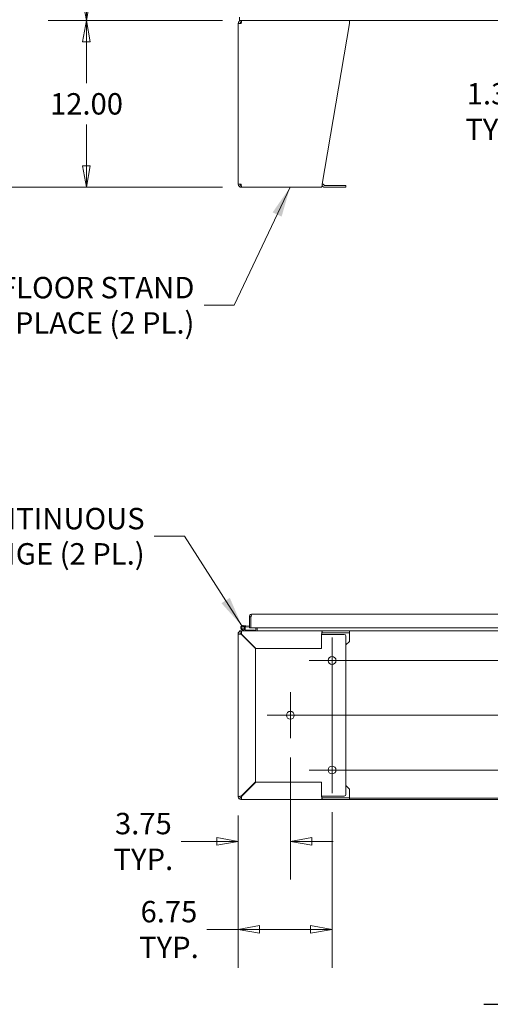
# Model space of a CAD drawing. Units: inches. Extents: x 15 to 363, y 7 to 225.
# Drawn here: x 67 to 101, y 39 to 110 of the extents above; entities that cross this region are included whole.
import ezdxf

# ---------------------------------------------------------------- set-up
doc = ezdxf.new("R2010")
doc.units = ezdxf.units.IN
doc.header["$LTSCALE"] = 22
doc.header["$MEASUREMENT"] = 0
doc.layers.get('0').update_dxf_attribs({"lineweight": 0})
for name, color, linetype, lineweight in [('Center Mark (ANSI)', 7, 'Continuous', 5), ('Centerline (ANSI)', 7, 'Continuous', 5), ('Dimension (ANSI)', 7, 'Continuous', 5), ('Symbol (ANSI)', 7, 'Continuous', 5), ('Visible (ANSI)', 7, 'Continuous', 5)]:
    doc.layers.add(name, color=color, linetype=linetype, lineweight=lineweight)
doc.styles.add('ROMANS', font='tahoma.ttf')
doc.dimstyles.new('Default (ANSI)', dxfattribs={"dimscale": 22, "dimtxt": 0.07, "dimasz": 0.07, "dimexe": 0.125, "dimexo": 0.0625, "dimgap": 0.031496, "dimtad": 0, "dimtih": 1, "dimtoh": 1, "dimrnd": 1e-08, "dimzin": 0, "dimdsep": 46, "dimtxsty": 'ROMANS', "dimblk": 'Filled-1', "dimcen": 0.09, "dimdle": 0.393701, "dimclrd": 256, "dimclre": 256, "dimclrt": 256, "dimadec": 0, "dimazin": 0, "dimtfac": 0.928571, "dimtofl": 0, "dimtmove": 0, "dimatfit": 3, "dimfxl": 1, "dimtolj": 1, "dimtzin": 0, "dimlwd": -1, "dimlwe": -1, "dimarcsym": 0})
doc.dimstyles.new('Default (ANSI)$7', dxfattribs={"dimscale": 22, "dimtxt": 0.07, "dimasz": 0.098425, "dimexe": 0.125, "dimexo": 0.0625, "dimgap": 0.031496, "dimtad": 0, "dimtih": 1, "dimtoh": 1, "dimrnd": 1e-08, "dimzin": 0, "dimdsep": 46, "dimtxsty": 'ROMANS', "dimblk": 'Filled-1', "dimcen": 0.09, "dimdle": 0.393701, "dimclrd": 256, "dimclre": 256, "dimclrt": 256, "dimadec": 0, "dimazin": 0, "dimtfac": 0.928571, "dimtofl": 0, "dimtmove": 0, "dimatfit": 3, "dimfxl": 1, "dimtolj": 1, "dimtzin": 0, "dimlwd": -1, "dimlwe": -1, "dimarcsym": 0})

# ---------------------------------------------------------------- blocks, each defined once
blk = doc.blocks.new('Filled-1')
at = {"color": 0}
for p, q in [((0, 0), (-1, 0.179)), ((-1, 0.179), (-1, -0.179)), ((-1, 0), (0, 0)), ((-1, -0.179), (0, 0))]:
    blk.add_line(p, q, dxfattribs=at)
at = {"color": 0, "flags": 128}
blk.add_lwpolyline([(-1, -0.179), (0, 0), (-1, 0.179), (-1, -0.179)], dxfattribs=at)
at = {"color": 0}
blk.add_solid([(-1, -0.179), (0, 0), (-1, 0.179), (-1, -0.179)], dxfattribs=at)
blk = doc.blocks.new('*D6')
at = {"layer": 'Defpoints', "color": 0, "transparency": 16777216}
for p in [(71.777, 110.025), (82.928, 110.025), (82.928, 98.025)]:
    blk.add_point(p, dxfattribs=at)
at = {"layer": 'Dimension (ANSI)', "transparency": 16777216}
for p, q in [((81.553, 110.025), (69.027, 110.025)), ((71.777, 108.485), (71.777, 105.52)), ((71.777, 99.565), (71.777, 102.53)), ((81.553, 98.025), (69.027, 98.025))]:
    blk.add_line(p, q, dxfattribs=at)
at = {"layer": 'Dimension (ANSI)', "transparency": 16777216, "xscale": 1.54000000655651, "yscale": 1.54000000655651, "zscale": 1.54000000655651}
for p, rotation in [((71.777, 110.025), 90), ((71.777, 98.025), 270)]:
    blk.add_blockref('Filled-1', p, dxfattribs=dict(at, rotation=rotation))
at = {"layer": 'Dimension (ANSI)', "transparency": 16777216, "insert": (71.777, 104.025), "char_height": 1.54, "attachment_point": 5, "style": 'ROMANS'}
blk.add_mtext('\\A1;12.00', dxfattribs=at)
blk = doc.blocks.new('*D7')
at = {"layer": 'Defpoints', "color": 0, "transparency": 16777216}
for p in [(62.943, 170.15), (82.791, 170.15), (82.928, 98.025)]:
    blk.add_point(p, dxfattribs=at)
at = {"layer": 'Dimension (ANSI)', "transparency": 16777216}
for p, q in [((81.416, 170.15), (60.193, 170.15)), ((62.943, 168.61), (62.943, 133.13)), ((62.943, 99.565), (62.943, 124.912)), ((81.553, 98.025), (60.193, 98.025))]:
    blk.add_line(p, q, dxfattribs=at)
at = {"layer": 'Dimension (ANSI)', "transparency": 16777216, "xscale": 1.54000000655651, "yscale": 1.54000000655651, "zscale": 1.54000000655651}
for p, rotation in [((62.943, 170.15), 90), ((62.943, 98.025), 270)]:
    blk.add_blockref('Filled-1', p, dxfattribs=dict(at, rotation=rotation))
at = {"layer": 'Dimension (ANSI)', "transparency": 16777216, "insert": (62.943, 129.021), "char_height": 1.54, "attachment_point": 5, "style": 'ROMANS'}
blk.add_mtext('\\A1;\\fTahoma|b0|i0;\\H1.5400;(72.13)\\P\\fTahoma|b0|i0;\\H1.5400;TOTAL\\P\\fTahoma|b0|i0;\\H1.5400;HEIGHT', dxfattribs=at)
blk = doc.blocks.new('*D32')
at = {"layer": 'Defpoints', "color": 0, "transparency": 16777216}
for p in [(86.437, 58.395), (82.687, 54.207), (86.437, 50.977)]:
    blk.add_point(p, dxfattribs=at)
at = {"layer": 'Dimension (ANSI)', "transparency": 16777216}
for p, q in [((86.437, 57.02), (86.437, 48.227)), ((82.687, 52.832), (82.687, 48.227)), ((81.147, 50.977), (78.596, 50.977)), ((87.977, 50.977), (89.517, 50.977))]:
    blk.add_line(p, q, dxfattribs=at)
at = {"layer": 'Dimension (ANSI)', "transparency": 16777216, "xscale": 1.54000000655651, "yscale": 1.54000000655651, "zscale": 1.54000000655651}
blk.add_blockref('Filled-1', (82.687, 50.977), dxfattribs=at)
at = {"layer": 'Dimension (ANSI)', "transparency": 16777216, "xscale": 1.54000000655651, "yscale": 1.54000000655651, "zscale": 1.54000000655651, "rotation": 180}
blk.add_blockref('Filled-1', (86.437, 50.977), dxfattribs=at)
at = {"layer": 'Dimension (ANSI)', "transparency": 16777216, "insert": (75.868, 50.977), "char_height": 1.54, "attachment_point": 5, "style": 'ROMANS'}
blk.add_mtext('\\A1;3.75\\PTYP.', dxfattribs=at)
blk = doc.blocks.new('*D33')
at = {"layer": 'Defpoints', "color": 0, "transparency": 16777216}
for p in [(82.687, 54.207), (89.437, 54.457), (89.437, 44.643)]:
    blk.add_point(p, dxfattribs=at)
at = {"layer": 'Dimension (ANSI)', "transparency": 16777216}
for p, q in [((82.687, 52.832), (82.687, 41.893)), ((89.437, 53.082), (89.437, 41.893)), ((82.687, 44.643), (80.433, 44.643)), ((87.897, 44.643), (84.227, 44.643))]:
    blk.add_line(p, q, dxfattribs=at)
at = {"layer": 'Dimension (ANSI)', "transparency": 16777216, "xscale": 1.54000000655651, "yscale": 1.54000000655651, "zscale": 1.54000000655651, "rotation": 180}
blk.add_blockref('Filled-1', (82.687, 44.643), dxfattribs=at)
at = {"layer": 'Dimension (ANSI)', "transparency": 16777216, "xscale": 1.54000000655651, "yscale": 1.54000000655651, "zscale": 1.54000000655651}
blk.add_blockref('Filled-1', (89.437, 44.643), dxfattribs=at)
at = {"layer": 'Dimension (ANSI)', "transparency": 16777216, "insert": (77.706, 44.643), "char_height": 1.54, "attachment_point": 5, "style": 'ROMANS'}
blk.add_mtext('\\A1;6.75\\PTYP.', dxfattribs=at)
blk = doc.blocks.new('*D36')
at = {"layer": 'Defpoints', "color": 0, "transparency": 16777216}
for p in [(71.777, 170.15), (82.791, 170.15), (82.928, 110.025)]:
    blk.add_point(p, dxfattribs=at)
at = {"layer": 'Dimension (ANSI)', "transparency": 16777216}
for p, q in [((81.416, 170.15), (69.027, 170.15)), ((71.777, 168.61), (71.777, 144.162)), ((71.777, 111.565), (71.777, 136.013)), ((81.553, 110.025), (69.027, 110.025))]:
    blk.add_line(p, q, dxfattribs=at)
at = {"layer": 'Dimension (ANSI)', "transparency": 16777216, "xscale": 1.54000000655651, "yscale": 1.54000000655651, "zscale": 1.54000000655651}
for p, rotation in [((71.777, 170.15), 90), ((71.777, 110.025), 270)]:
    blk.add_blockref('Filled-1', p, dxfattribs=dict(at, rotation=rotation))
at = {"layer": 'Dimension (ANSI)', "transparency": 16777216, "insert": (71.777, 140.088), "char_height": 1.54, "attachment_point": 5, "style": 'ROMANS'}
blk.add_mtext('\\A1;\\fTahoma|b0|i0;\\H1.5400;60.13\\P\\fTahoma|b0|i0;\\H1.5400;TUB\\P\\fTahoma|b0|i0;\\H1.5400;HEIGHT', dxfattribs=at)
blk = doc.blocks.new('*D47')
at = {"layer": 'Defpoints', "color": 0, "transparency": 16777216}
for p in [(104.093, 111.4), (105.43, 111.4), (104.189, 110.025)]:
    blk.add_point(p, dxfattribs=at)
at = {"layer": 'Dimension (ANSI)', "transparency": 16777216}
for p, q in [((105.43, 112.94), (105.43, 114.48)), ((105.43, 108.485), (105.43, 103.467)), ((105.43, 103.467), (103.89, 103.467))]:
    blk.add_line(p, q, dxfattribs=at)
at = {"layer": 'Dimension (ANSI)', "transparency": 16777216, "xscale": 1.54000000655651, "yscale": 1.54000000655651, "zscale": 1.54000000655651}
for p, rotation in [((105.43, 111.4), 270), ((105.43, 110.025), 90)]:
    blk.add_blockref('Filled-1', p, dxfattribs=dict(at, rotation=rotation))
at = {"layer": 'Dimension (ANSI)', "transparency": 16777216, "insert": (101.162, 103.467), "char_height": 1.54, "attachment_point": 5, "style": 'ROMANS'}
blk.add_mtext('\\A1;\\fTahoma|b0|i0;\\H1.5400;1.38\\P\\fTahoma|b0|i0;\\H1.5400;TYP.', dxfattribs=at)

msp = doc.modelspace()

# ---------------------------------------------------------------- linework, layer by layer
at = {"layer": 'Center Mark (ANSI)', "linetype": 'Continuous'}
for p, q in [((91.09336, 63.98865), (87.78086, 63.98865)), ((86.43711, 58.3949), (86.43711, 61.7074)), ((89.43711, 57.7699), (89.43711, 54.4574))]:
    msp.add_line(p, q, dxfattribs=at)
at = {"layer": 'Centerline (ANSI)', "linetype": 'Continuous'}
for p, q in [((89.43711, 65.6449), (89.43711, 54.4574)), ((137.71836, 63.98865), (87.78086, 63.98865)), ((140.71836, 60.05115), (84.78086, 60.05115)), ((87.78086, 56.11365), (137.71836, 56.11365))]:
    msp.add_line(p, q, dxfattribs=at)
at = {"layer": 'Symbol (ANSI)', "lineweight": 30}
msp.add_line((100.35208, 39.26203), (124.63409, 39.26203), dxfattribs=at)
at = {"layer": 'Visible (ANSI)'}
for p, q in [((82.68711, 109.80655), (82.90586, 109.80655)), ((82.68711, 98.24405), (82.68711, 109.80655)), ((82.79111, 110.26992), (82.79111, 110.0253)), ((82.90586, 110.0253), (82.79111, 110.0253)), ((82.90963, 110.0253), (82.90586, 110.0253)), ((82.90586, 109.9003), (82.90586, 110.0253)), ((82.90586, 109.9003), (82.91209, 109.9003)), ((82.92795, 110.0253), (82.90963, 110.0253)), ((82.92795, 110.0253), (90.68711, 110.0253)), ((88.72424, 98.24405), (90.68711, 109.80655)), ((134.81211, 110.0253), (90.68711, 110.0253)), ((90.68711, 109.80655), (90.68711, 110.0253)), ((82.90586, 98.24405), (82.68711, 98.24405)), ((82.90586, 98.1503), (82.91209, 98.1503)), ((82.90586, 98.1503), (82.90586, 98.0253)), ((82.90586, 98.0253), (82.92795, 98.0253)), ((88.68711, 98.0253), (82.92795, 98.0253)), ((88.78254, 98.0895), (88.74919, 98.12284)), ((88.83758, 98.21123), (88.87092, 98.17788)), ((90.31211, 98.15043), (88.93722, 98.15043)), ((88.93722, 98.02543), (90.31211, 98.02543)), ((90.31211, 98.15043), (90.43711, 98.15043)), ((90.43711, 98.02543), (90.31211, 98.02543)), ((90.43711, 98.02543), (90.43711, 98.15043)), ((83.69588, 67.33219), (112.56063, 67.33219)), ((83.60213, 67.13444), (83.49813, 67.13444)), ((83.49813, 66.33219), (83.49813, 67.13444)), ((83.60213, 67.13444), (83.60213, 66.33219)), ((83.60213, 66.99616), (83.60283, 66.9961)), ((83.60283, 66.33219), (83.60283, 67.13444)), ((82.71962, 66.00965), (82.68711, 66.00965)), ((82.68711, 66.00965), (82.68711, 65.8949)), ((82.68711, 65.8949), (82.81211, 65.8949)), ((82.68711, 54.2074), (82.68711, 65.8949)), ((82.79111, 66.11365), (82.90586, 66.11365)), ((82.79111, 66.11365), (82.79111, 66.08113)), ((82.90586, 65.98865), (82.90586, 66.11365)), ((82.90586, 66.11365), (88.72424, 66.11365)), ((82.90586, 65.8728), (83.93711, 64.84155)), ((83.9592, 64.86365), (82.92795, 65.8949)), ((82.9592, 65.86365), (82.93701, 65.86365)), ((83.19202, 66.11443), (82.98232, 66.18519)), ((83.00438, 66.25057), (83.20335, 66.18343)), ((83.04854, 66.50153), (83.22786, 66.48584)), ((83.09996, 66.27242), (83.14825, 66.22313)), ((83.22184, 66.4171), (83.17506, 66.42119)), ((83.20815, 66.18265), (83.61436, 66.18265)), ((83.22786, 66.48584), (83.22184, 66.4171)), ((83.22184, 66.4171), (83.49813, 66.39293)), ((83.22786, 66.48584), (83.49813, 66.46219)), ((83.60213, 66.33219), (83.49813, 66.33219)), ((83.60213, 66.38383), (83.60283, 66.38377)), ((112.56063, 66.33219), (83.60283, 66.33219)), ((83.86436, 66.18265), (83.61436, 66.18265)), ((83.61436, 66.18265), (83.61436, 66.11365)), ((83.86436, 66.11365), (83.86436, 66.18265)), ((83.95811, 66.33219), (83.95811, 66.2074)), ((84.06211, 66.33219), (84.06211, 66.2074)), ((84.06211, 66.2074), (84.06211, 66.11365)), ((88.68711, 65.8949), (88.68711, 64.86365)), ((88.74919, 65.86365), (88.68711, 65.86365)), ((88.72424, 66.11365), (88.72424, 66.03416)), ((88.72424, 66.11365), (90.68711, 66.11365)), ((88.72424, 66.03416), (88.72424, 65.98865)), ((90.68711, 65.98865), (88.72424, 65.98865)), ((88.78254, 65.86365), (88.74919, 65.86365)), ((88.78254, 65.86365), (88.93722, 65.86365)), ((88.93722, 65.86365), (90.31211, 65.86365)), ((90.68711, 66.11365), (134.81211, 66.11365)), ((90.68711, 66.11365), (90.68711, 65.98865)), ((90.68711, 65.8949), (90.68711, 65.98865)), ((90.68711, 65.36365), (90.68711, 65.8949)), ((90.43711, 65.73865), (90.43711, 54.36365)), ((90.68711, 65.36365), (90.43711, 65.11365)), ((83.93711, 64.84155), (83.93711, 55.26074)), ((88.68711, 64.86365), (83.9592, 64.86365)), ((83.93711, 55.26074), (82.90586, 54.22949)), ((82.92795, 54.2074), (83.9592, 55.23865)), ((83.9592, 55.23865), (88.68711, 55.23865)), ((88.68711, 55.23865), (88.68711, 54.2074)), ((90.43711, 54.98865), (90.68711, 54.73865)), ((90.68711, 54.73865), (90.68711, 54.2074)), ((82.68711, 54.2074), (82.68711, 54.1864)), ((82.81211, 54.2074), (82.68711, 54.2074)), ((82.88486, 53.98865), (82.90586, 53.98865)), ((82.90586, 53.98865), (82.90586, 54.11365)), ((88.72424, 53.98865), (82.90586, 53.98865)), ((82.93701, 54.23865), (82.9592, 54.23865)), ((88.74919, 54.23865), (88.68711, 54.23865)), ((88.72424, 54.11365), (88.72424, 54.06813)), ((88.72424, 54.11365), (90.68711, 54.11365)), ((88.72424, 54.06813), (88.72424, 53.98865)), ((90.68711, 53.98865), (88.72424, 53.98865)), ((88.74919, 54.23865), (88.78254, 54.23865)), ((88.78254, 54.23865), (88.93722, 54.23865)), ((90.31211, 54.23865), (88.93722, 54.23865)), ((90.68711, 54.2074), (90.68711, 54.11365)), ((90.68711, 54.11365), (90.68711, 53.98865)), ((134.81211, 54.09265), (90.68711, 54.09265)), ((90.68711, 53.98865), (134.81211, 53.98865))]:
    msp.add_line(p, q, dxfattribs=at)
for centre, radius in [((83.03436, 66.3394), 0.09375), ((89.43711, 63.98865), 0.28125), ((86.43711, 60.05115), 0.28125), ((89.43711, 56.11365), 0.28125)]:
    msp.add_circle(centre, radius, dxfattribs=at)
for centre, radius, start, end in [((88.6829, 98.05655), 0.09375, 45, 71.1650313), ((88.6829, 98.05655), 0.21875, 45, 77.9083712), ((88.93722, 98.24418), 0.21875, 225, 270), ((88.93722, 98.24418), 0.09375, 225, 270), ((82.90586, 65.8949), 0.21875, 90, 180), ((82.90586, 65.8949), 0.09375, 90, 180), ((83.03436, 66.3394), 0.16275, 314.4092205, 251.3551213), ((82.93701, 65.73865), 0.125, 90, 99.3624011), ((83.03436, 66.3394), 0.09375, 314.4092205, 251.3551213), ((83.03436, 66.3394), 0.16275, 306.1828444, 314.4092205), ((83.19682, 66.12865), 0.015, 251.3551213, 270), ((83.20815, 66.19765), 0.015, 251.3551213, 270), ((83.86436, 66.2074), 0.09375, 270, 0), ((83.86436, 66.2074), 0.19775, 331.7003104, 0), ((90.31211, 65.73865), 0.125, 0, 90), ((82.90586, 54.2074), 0.21875, 180, 270), ((82.88486, 54.1864), 0.19775, 180, 270), ((82.90586, 54.2074), 0.09375, 180, 270), ((82.93701, 54.36365), 0.125, 260.6375989, 270), ((90.31211, 54.36365), 0.125, 270, 0)]:
    msp.add_arc(centre, radius, start, end, dxfattribs=at)
for points, knots in [([(82.90586, 110.0253), (82.83935, 110.0253), (82.77359, 109.99304), (82.73288, 109.94046), (82.70348, 109.90247), (82.68711, 109.85459), (82.68711, 109.80655)], [0, 0, 0, 0, 0.91202272, 0.91202272, 0.91202272, 1.57079633, 1.57079633, 1.57079633, 1.57079633]), ([(82.81211, 109.80655), (82.81211, 109.84177), (82.8338, 109.87611), (82.86562, 109.89123), (82.87814, 109.89718), (82.89199, 109.9003), (82.90586, 109.9003)], [0, 0, 0, 0, 1.12719708, 1.12719708, 1.12719708, 1.57079633, 1.57079633, 1.57079633, 1.57079633]), ([(82.90586, 109.80655), (82.91013, 109.87305), (82.91441, 109.93882), (82.91869, 109.97953), (82.92178, 110.00893), (82.92486, 110.0253), (82.92795, 110.0253)], [0, 0, 0, 0, 0.91202272, 0.91202272, 0.91202272, 1.57079633, 1.57079633, 1.57079633, 1.57079633]), ([(82.68711, 98.24405), (82.68711, 98.17755), (82.71936, 98.11178), (82.77195, 98.07107), (82.80993, 98.04167), (82.85782, 98.0253), (82.90586, 98.0253)], [0, 0, 0, 0, 0.91202272, 0.91202272, 0.91202272, 1.57079633, 1.57079633, 1.57079633, 1.57079633]), ([(82.81211, 98.24405), (82.81211, 98.20882), (82.8338, 98.17449), (82.86562, 98.15937), (82.87814, 98.15342), (82.89199, 98.1503), (82.90586, 98.1503)], [0, 0, 0, 0, 1.12719708, 1.12719708, 1.12719708, 1.57079633, 1.57079633, 1.57079633, 1.57079633]), ([(82.92795, 98.0253), (82.92368, 98.0253), (82.9194, 98.05756), (82.91512, 98.11014), (82.91203, 98.14813), (82.90895, 98.19601), (82.90586, 98.24405)], [0, 0, 0, 0, 0.91202272, 0.91202272, 0.91202272, 1.57079633, 1.57079633, 1.57079633, 1.57079633]), ([(88.72424, 98.24405), (88.71705, 98.17755), (88.70987, 98.11178), (88.70268, 98.07107), (88.69749, 98.04167), (88.6923, 98.0253), (88.68711, 98.0253)], [0, 0, 0, 0, 0.91202272, 0.91202272, 0.91202272, 1.57079633, 1.57079633, 1.57079633, 1.57079633]), ([(83.50562, 67.18838), (83.51687, 67.22805), (83.54092, 67.26404), (83.5733, 67.28962), (83.60788, 67.31694), (83.65181, 67.33219), (83.69588, 67.33219)], [-0.824125363, -0.824125363, -0.824125363, -0.824125363, -0.425610529, -0.425610529, -0.425610529, 0, 0, 0, 0]), ([(83.6192, 67.18838), (83.63155, 67.22805), (83.64392, 67.26404), (83.65628, 67.28962), (83.66948, 67.31694), (83.68268, 67.33219), (83.69588, 67.33219)], [-0.824125363, -0.824125363, -0.824125363, -0.824125363, -0.425610529, -0.425610529, -0.425610529, 0, 0, 0, 0]), ([(83.61923, 67.18833), (83.61688, 67.18505), (83.61475, 67.18161), (83.61287, 67.17802), (83.60585, 67.16465), (83.60213, 67.14955), (83.60213, 67.13444)], [0.609734033, 0.609734033, 0.609734033, 0.609734033, 0.692217818, 0.692217818, 0.692217818, 1, 1, 1, 1]), ([(82.68711, 65.8949), (82.68711, 65.89062), (82.71936, 65.88634), (82.77195, 65.88207), (82.80993, 65.87898), (82.85782, 65.87589), (82.90586, 65.8728)], [0, 0, 0, 0, 0.91202272, 0.91202272, 0.91202272, 1.57079633, 1.57079633, 1.57079633, 1.57079633]), ([(82.81211, 65.8949), (82.81211, 65.88961), (82.8338, 65.88432), (82.86562, 65.87904), (82.87814, 65.87696), (82.89199, 65.87488), (82.90586, 65.8728)], [0, 0, 0, 0, 1.12719708, 1.12719708, 1.12719708, 1.57079633, 1.57079633, 1.57079633, 1.57079633]), ([(82.92795, 65.8949), (82.92368, 65.9614), (82.9194, 66.02716), (82.91512, 66.06787), (82.91203, 66.09728), (82.90895, 66.11365), (82.90586, 66.11365)], [0, 0, 0, 0, 0.91202272, 0.91202272, 0.91202272, 1.57079633, 1.57079633, 1.57079633, 1.57079633]), ([(82.90586, 65.98865), (82.91114, 65.98865), (82.91643, 65.96695), (82.92171, 65.93513), (82.92379, 65.92261), (82.92587, 65.90876), (82.92795, 65.8949)], [0, 0, 0, 0, 1.12719708, 1.12719708, 1.12719708, 1.57079633, 1.57079633, 1.57079633, 1.57079633]), ([(88.72424, 66.11365), (88.71705, 66.11365), (88.70987, 66.08139), (88.70268, 66.0288), (88.69749, 65.99082), (88.6923, 65.94293), (88.68711, 65.8949)], [0, 0, 0, 0, 0.91202272, 0.91202272, 0.91202272, 1.57079633, 1.57079633, 1.57079633, 1.57079633]), ([(88.72424, 65.98865), (88.71536, 65.98865), (88.70648, 65.96695), (88.69759, 65.93513), (88.6941, 65.92261), (88.6906, 65.90876), (88.68711, 65.8949)], [0, 0, 0, 0, 1.12719708, 1.12719708, 1.12719708, 1.57079633, 1.57079633, 1.57079633, 1.57079633]), ([(82.90586, 54.22949), (82.83935, 54.22522), (82.77359, 54.22094), (82.73288, 54.21666), (82.70348, 54.21357), (82.68711, 54.21048), (82.68711, 54.2074)], [0, 0, 0, 0, 0.91202272, 0.91202272, 0.91202272, 1.57079633, 1.57079633, 1.57079633, 1.57079633]), ([(82.81211, 54.2074), (82.81211, 54.21268), (82.8338, 54.21797), (82.86562, 54.22325), (82.87814, 54.22533), (82.89199, 54.22741), (82.90586, 54.22949)], [0, 0, 0, 0, 1.12719708, 1.12719708, 1.12719708, 1.57079633, 1.57079633, 1.57079633, 1.57079633]), ([(82.90586, 53.98865), (82.91013, 53.98865), (82.91441, 54.0209), (82.91869, 54.07349), (82.92178, 54.11147), (82.92486, 54.15936), (82.92795, 54.2074)], [0, 0, 0, 0, 0.91202272, 0.91202272, 0.91202272, 1.57079633, 1.57079633, 1.57079633, 1.57079633]), ([(82.90586, 54.11365), (82.91114, 54.11365), (82.91643, 54.13534), (82.92171, 54.16716), (82.92379, 54.17968), (82.92587, 54.19353), (82.92795, 54.2074)], [0, 0, 0, 0, 1.12719708, 1.12719708, 1.12719708, 1.57079633, 1.57079633, 1.57079633, 1.57079633]), ([(88.68711, 54.2074), (88.69429, 54.14089), (88.70148, 54.07513), (88.70867, 54.03442), (88.71386, 54.00502), (88.71905, 53.98865), (88.72424, 53.98865)], [0, 0, 0, 0, 0.91202272, 0.91202272, 0.91202272, 1.57079633, 1.57079633, 1.57079633, 1.57079633]), ([(88.72424, 54.11365), (88.71536, 54.11365), (88.70648, 54.13534), (88.69759, 54.16716), (88.6941, 54.17968), (88.6906, 54.19353), (88.68711, 54.2074)], [0, 0, 0, 0, 1.12719708, 1.12719708, 1.12719708, 1.57079633, 1.57079633, 1.57079633, 1.57079633])]:
    msp.add_open_spline(points, degree=3, knots=knots, dxfattribs=at)
for points in [[(83.49813, 67.13444), (83.49813, 67.15265), (83.50066, 67.17088), (83.50562, 67.18838)], [(83.60283, 67.13444), (83.60829, 67.15265), (83.61375, 67.17088), (83.6192, 67.18838)]]:
    msp.add_open_spline(points, degree=3, dxfattribs=at)

# ---------------------------------------------------------------- texts
at = {"layer": 'Symbol (ANSI)', "char_height": 1.54, "attachment_point": 6, "line_spacing_factor": 0.987884, "style": 'ROMANS'}
for s, insert, width in [('\\fTahoma|b0|i0;FK1212 FLOOR STAND\\P\\fTahoma|b0|i0;WELDED IN PLACE (2 PL.)', (79.53727, 89.53987), 24.6537263), ('\\fTahoma|b0|i0;CONTINUOUS\\P\\fTahoma|b0|i0;HINGE (2 PL.)', (75.9592, 72.92718), 13.1998218)]:
    msp.add_mtext(s, dxfattribs=dict(at, insert=insert, width=width))

# ---------------------------------------------------------------- dimensions: what is measured, and where the dimension line sits
at = {"layer": 'Dimension (ANSI)'}
for base, p1, p2, text, override, picture, middle in [((62.9433240154, 170.1502998599), (82.9279533425, 98.0252998599), (82.7911062556, 170.1502998599), '\\fTahoma|b0|i0;\\H1.5400;(<>)\\P\\fTahoma|b0|i0;\\H1.5400;TOTAL\\P\\fTahoma|b0|i0;\\H1.5400;HEIGHT', {"dimgap": 0.031496, "dimdec": 2, "dimtol": 0, "dimlim": 0, "dimtp": 0, "dimtm": 0, "dimtdec": 2, "dimatfit": 1}, '*D7', (62.9433240154, 129.0211227509)), ((71.7765242202, 170.1502998599), (82.9279533425, 110.0252998599), (82.7911062556, 170.1502998599), '\\fTahoma|b0|i0;\\H1.5400;<>\\P\\fTahoma|b0|i0;\\H1.5400;TUB\\P\\fTahoma|b0|i0;\\H1.5400;HEIGHT', {"dimgap": 0.031496, "dimdec": 2, "dimtol": 0, "dimlim": 0, "dimtp": 0, "dimtm": 0, "dimtdec": 2, "dimatfit": 1}, '*D36', (71.7765242202, 140.0877998599)), ((105.4296236069, 111.4002998599), (104.1892035458, 110.0252998599), (104.0931564385, 111.4002998599), '\\fTahoma|b0|i0;\\H1.5400;<>\\P\\fTahoma|b0|i0;\\H1.5400;TYP.', {"dimgap": 0.031496, "dimdec": 2, "dimse1": 1, "dimse2": 1, "dimtol": 0, "dimlim": 0, "dimtp": 0, "dimtm": 0, "dimtdec": 2, "dimatfit": 1}, '*D47', (101.1623381658, 103.4666448247))]:
    dim = msp.add_linear_dim(base=base, p1=p1, p2=p2, angle=90, text=text, dimstyle='Default (ANSI)', override=override, dxfattribs=at)
    dim.commit()
    dim.dimension.update_dxf_attribs({"geometry": picture, "text_midpoint": middle, "dimtype": 160})
dim = msp.add_linear_dim(base=(71.77652, 110.0253), p1=(82.92795, 98.0253), p2=(82.92795, 110.0253), angle=90, dimstyle='Default (ANSI)', override={"dimgap": 0.031496, "dimdec": 2, "dimtol": 0, "dimlim": 0, "dimtp": 0, "dimtm": 0, "dimtdec": 2, "dimatfit": 1}, dxfattribs=at)
dim.commit()
dim.dimension.update_dxf_attribs({"geometry": '*D6', "text_midpoint": (71.77652, 104.0253), "dimtype": 160})
for base, p2, override, picture, middle in [((86.43711, 50.9768), (86.43711, 58.3949), {"dimgap": 0.031496, "dimtih": 0, "dimtoh": 0, "dimdec": 2, "dimtol": 0, "dimlim": 0, "dimtp": 0, "dimtm": 0, "dimtdec": 2, "dimatfit": 1}, '*D32', (75.86825, 50.9768)), ((89.43711, 44.64321), (89.43711, 54.4574), {"dimgap": 0.031496, "dimtih": 0, "dimtoh": 0, "dimdec": 2, "dimtol": 0, "dimlim": 0, "dimtp": 0, "dimtm": 0, "dimtdec": 2, "dimatfit": 2}, '*D33', (77.70613, 44.64321))]:
    dim = msp.add_linear_dim(base=base, p1=(82.68711, 54.2074), p2=p2, text='<>\\PTYP.', dimstyle='Default (ANSI)', override=override, dxfattribs=at)
    dim.commit()
    dim.dimension.update_dxf_attribs({"geometry": picture, "text_midpoint": middle, "dimtype": 160})

# ---------------------------------------------------------------- leaders
at = {"layer": 'Symbol (ANSI)', "annotation_type": 0, "has_hookline": 1, "hookline_direction": 1}
for points, text_width in [([(86.41322, 98.0253), (82.39553, 89.53987), (80.23018, 89.53987)], 24.52003), ([(82.95097, 66.47916), (78.81747, 72.92718), (76.65211, 72.92718)], 12.96124)]:
    msp.add_leader(points, dimstyle='Default (ANSI)$7', override={"dimtad": 0}, dxfattribs=dict(at, text_width=text_width))

doc.saveas('drawing.dxf')
